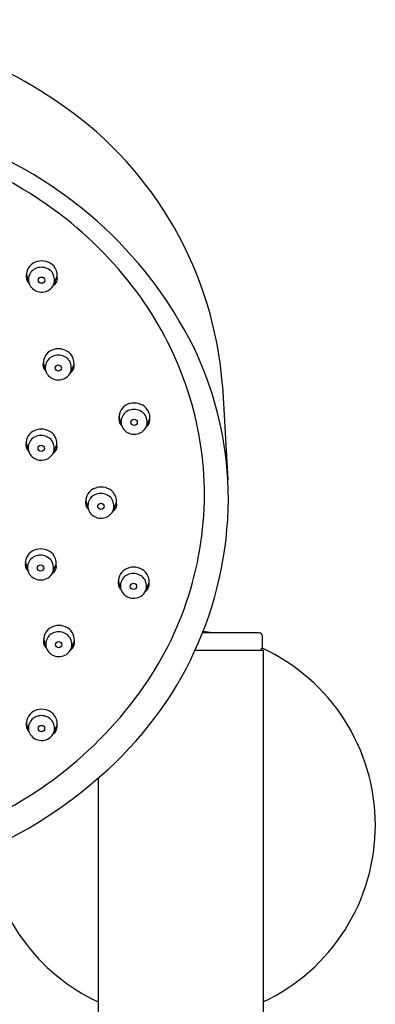
# Model space of a CAD drawing. Units: inches. Extents: x 3131.6 to 3145.1, y 141.6 to 187.5.
# Drawn here: x 3135.4 to 3137.4, y 181.8 to 187.5 of the extents above; entities that cross this region are included whole.
import ezdxf

# ---------------------------------------------------------------- set-up
doc = ezdxf.new("R2010")
doc.units = ezdxf.units.IN
doc.header["$LTSCALE"] = 0.64311
doc.header["$MEASUREMENT"] = 0
doc.layers.get('0').update_dxf_attribs({"color": 255, "linetype": 'CONTINUOUS'})

msp = doc.modelspace()

# ---------------------------------------------------------------- linework, layer by layer
for p, q in [((3135.4259, 185.9589), (3135.4137, 186.0069)), ((3135.5701, 185.9478), (3135.5895, 185.9935)), ((3135.5222, 185.4568), (3135.5101, 185.5048)), ((3135.6665, 185.4457), (3135.6859, 185.4914)), ((3136.5356, 185.3671), (3136.5666, 184.8298)), ((3135.956, 185.1467), (3135.9439, 185.1947)), ((3136.1003, 185.1356), (3136.1197, 185.1813)), ((3135.4241, 184.9976), (3135.412, 185.0456)), ((3135.5684, 184.9865), (3135.5878, 185.0322)), ((3135.7658, 184.6664), (3135.7536, 184.7144)), ((3135.91, 184.6554), (3135.9294, 184.701)), ((3135.4202, 184.3131), (3135.408, 184.3612)), ((3135.5644, 184.3021), (3135.5838, 184.3477)), ((3135.9523, 184.2087), (3135.9401, 184.2567)), ((3136.0965, 184.1976), (3136.1159, 184.2433)), ((3135.5246, 183.8753), (3135.5124, 183.9234)), ((3136.7447, 183.9561), (3136.4214, 183.9561)), ((3136.7647, 183.8761), (3136.7647, 183.9361)), ((3135.6688, 183.8643), (3135.6882, 183.9099)), ((3136.3787, 183.8561), (3136.7682, 183.8561)), ((3136.7682, 183.8561), (3136.7682, 176.5361)), ((3135.4257, 183.396), (3135.4135, 183.444)), ((3135.5699, 183.3849), (3135.5893, 183.4306)), ((3135.8233, 183.1244), (3135.8233, 176.5361))]:
    msp.add_line(p, q)
for centre in [(3135.4994, 185.9716), (3135.5958, 185.4695), (3136.0295, 185.1594), (3135.4976, 185.0103), (3135.8393, 184.6791), (3135.4937, 184.3259), (3136.0258, 184.2214), (3135.5981, 183.8881), (3135.4992, 183.4087)]:
    msp.add_circle(centre, 0.018)
for centre, radius, start, end in [((3134.0643, 184.7472), 2.7132, 54.8976, 89.9695), ((3134.3966, 185.2083), 2.1449, 4.2472, 55.0772), ((3134.112, 184.3684), 2.48, 55.0415, 76.1739), ((3134.2271, 184.5162), 2.3963, 26.6622, 70.0246), ((3134.2666, 184.5839), 2.2148, 37.5714, 55.1269), ((3135.4918, 186.0015), 0.0782, 102.554, 176.0711), ((3135.5003, 185.9839), 0.0974, 44.9944, 105.1883), ((3135.4629, 185.9909), 0.0517, 161.9917, 227.0884), ((3135.4995, 185.9728), 0.0749, 137.5116, 190.6826), ((3135.4989, 185.9661), 0.0792, 33.7312, 133.671), ((3135.4883, 185.9721), 0.0854, 343.4817, 26.4073), ((3135.5005, 185.996), 0.0891, 358.3818, 39.5783), ((3135.497, 185.9779), 0.0737, 194.9322, 248.2531), ((3135.5042, 185.9763), 0.0718, 302.6199, 336.6541), ((3135.5393, 185.985), 0.051, 303.8957, 9.5689), ((3135.5002, 185.9831), 0.0797, 247.5257, 302.3689), ((3134.4698, 184.7317), 1.9636, 2.6046, 37.7681), ((3135.5881, 185.4995), 0.0782, 102.554, 176.0711), ((3135.5966, 185.4819), 0.0974, 44.9944, 105.1883), ((3134.5377, 184.7091), 2.0325, 3.4038, 25.732), ((3135.5593, 185.4888), 0.0517, 161.9917, 227.0884), ((3135.5958, 185.4707), 0.0749, 137.5116, 190.6826), ((3135.5953, 185.464), 0.0792, 33.7312, 133.671), ((3135.5847, 185.47), 0.0854, 343.4817, 26.4073), ((3135.5968, 185.4939), 0.0891, 358.3818, 39.5783), ((3135.5934, 185.4758), 0.0737, 194.9322, 248.2531), ((3135.6006, 185.4742), 0.0718, 302.6199, 336.6541), ((3135.6356, 185.4829), 0.051, 303.8957, 9.5689), ((3135.5966, 185.481), 0.0797, 247.5257, 302.3689), ((3136.0219, 185.1893), 0.0782, 102.554, 176.0711), ((3136.0291, 185.1539), 0.0792, 33.7312, 133.671), ((3136.0304, 185.1717), 0.0974, 44.9944, 105.1883), ((3136.0306, 185.1838), 0.0891, 358.3818, 39.5783), ((3135.9931, 185.1787), 0.0517, 161.9917, 227.0884), ((3136.0296, 185.1605), 0.0749, 137.5116, 190.6826), ((3136.0185, 185.1598), 0.0854, 343.4817, 26.4073), ((3136.0694, 185.1728), 0.051, 303.8957, 9.5689), ((3135.49, 185.0403), 0.0782, 102.554, 176.0711), ((3135.4985, 185.0227), 0.0974, 44.9944, 105.1883), ((3136.0272, 185.1656), 0.0737, 194.9322, 248.2531), ((3136.0304, 185.1709), 0.0797, 247.5257, 302.3689), ((3136.0344, 185.164), 0.0718, 302.6199, 336.6541), ((3135.4612, 185.0297), 0.0517, 161.9917, 227.0884), ((3135.4977, 185.0115), 0.0749, 137.5116, 190.6826), ((3135.4971, 185.0048), 0.0792, 33.7312, 133.671), ((3135.4865, 185.0108), 0.0854, 343.4817, 26.4073), ((3135.4987, 185.0347), 0.0891, 358.3818, 39.5783), ((3135.4953, 185.0166), 0.0737, 194.9322, 248.2531), ((3135.5375, 185.0238), 0.051, 303.8957, 9.5689), ((3135.4985, 185.0219), 0.0797, 247.5257, 302.3689), ((3135.5024, 185.015), 0.0718, 302.6199, 336.6541), ((3134.4749, 184.7286), 2.0942, 313.717, 2.7698), ((3134.5022, 184.7533), 1.9304, 325.1193, 2.0092), ((3135.8317, 184.7091), 0.0782, 102.554, 176.0711), ((3135.8402, 184.6915), 0.0974, 44.9944, 105.1883), ((3135.8028, 184.6985), 0.0517, 161.9917, 227.0884), ((3135.8394, 184.6803), 0.0749, 137.5116, 190.6826), ((3135.8388, 184.6736), 0.0792, 33.7312, 133.671), ((3135.8282, 184.6796), 0.0854, 343.4817, 26.4073), ((3135.8404, 184.7035), 0.0891, 358.3818, 39.5783), ((3135.837, 184.6854), 0.0737, 194.9322, 248.2531), ((3135.8441, 184.6838), 0.0718, 302.6199, 336.6541), ((3135.8792, 184.6926), 0.051, 303.8957, 9.5689), ((3135.8401, 184.6907), 0.0797, 247.5257, 302.3689), ((3135.4861, 184.3558), 0.0782, 102.554, 176.0711), ((3135.4946, 184.3382), 0.0974, 44.9944, 105.1883), ((3135.4938, 184.327), 0.0749, 137.5116, 190.6826), ((3135.4932, 184.3203), 0.0792, 33.7312, 133.671), ((3135.4947, 184.3503), 0.0891, 358.3818, 39.5783), ((3135.4572, 184.3452), 0.0517, 161.9917, 227.0884), ((3135.4826, 184.3263), 0.0854, 343.4817, 26.4073), ((3135.5336, 184.3393), 0.051, 303.8957, 9.5689), ((3136.0182, 184.2513), 0.0782, 102.554, 176.0711), ((3136.0267, 184.2337), 0.0974, 44.9944, 105.1883), ((3135.4913, 184.3321), 0.0737, 194.9322, 248.2531), ((3135.4945, 184.3374), 0.0797, 247.5257, 302.3689), ((3135.4985, 184.3305), 0.0718, 302.6199, 336.6541), ((3136.0258, 184.2225), 0.0749, 137.5116, 190.6826), ((3136.0253, 184.2159), 0.0792, 33.7312, 133.671), ((3136.0147, 184.2218), 0.0854, 343.4817, 26.4073), ((3136.0268, 184.2458), 0.0891, 358.3818, 39.5783), ((3135.9893, 184.2407), 0.0517, 161.9917, 227.0884), ((3136.0234, 184.2276), 0.0737, 194.9322, 248.2531), ((3136.0657, 184.2348), 0.051, 303.8957, 9.5689), ((3136.0266, 184.2329), 0.0797, 247.5257, 302.3689), ((3136.0306, 184.226), 0.0718, 302.6199, 336.6541), ((3135.5905, 183.918), 0.0782, 102.554, 176.0711), ((3135.599, 183.9004), 0.0974, 44.9944, 105.1883), ((3135.5616, 183.9074), 0.0517, 161.9917, 227.0884), ((3135.5982, 183.8892), 0.0749, 137.5116, 190.6826), ((3135.5976, 183.8825), 0.0792, 33.7312, 133.671), ((3135.587, 183.8885), 0.0854, 343.4817, 26.4073), ((3135.5991, 183.9125), 0.0891, 358.3818, 39.5783), ((3136.2957, 182.8561), 1.115, 80.5912, 83.3752), ((3136.7447, 183.9361), 0.02, 0, 90.0022), ((3135.5957, 183.8943), 0.0737, 194.9322, 248.2531), ((3135.6029, 183.8927), 0.0718, 302.6199, 336.6541), ((3135.638, 183.9015), 0.051, 303.8957, 9.5689), ((3136.7447, 183.8761), 0.02, 269.9048, 0.0144), ((3136.2957, 182.8561), 1.115, 295.0698, 65.2134), ((3135.5989, 183.8996), 0.0797, 247.5257, 302.3689), ((3134.2016, 184.9666), 2.299, 289.951, 325.043), ((3135.4916, 183.4387), 0.0782, 102.554, 176.0711), ((3135.4987, 183.4032), 0.0792, 33.7312, 133.671), ((3135.5001, 183.4211), 0.0974, 44.9944, 105.1883), ((3135.5002, 183.4331), 0.0891, 358.3818, 39.5783), ((3135.4627, 183.428), 0.0517, 161.9917, 227.0884), ((3135.4992, 183.4099), 0.0749, 137.5116, 190.6826), ((3135.4881, 183.4092), 0.0854, 343.4817, 26.4073), ((3135.5391, 183.4221), 0.051, 303.8957, 9.5689), ((3135.4968, 183.415), 0.0737, 194.9322, 248.2531), ((3135.504, 183.4134), 0.0718, 302.6199, 336.6541), ((3135.5, 183.4202), 0.0797, 247.5257, 302.3689), ((3134.1132, 185.0906), 2.6058, 277.2218, 313.9655), ((3136.2957, 182.8561), 1.115, 187.1473, 244.9302)]:
    msp.add_arc(centre, radius, start, end)

doc.saveas('drawing.dxf')
